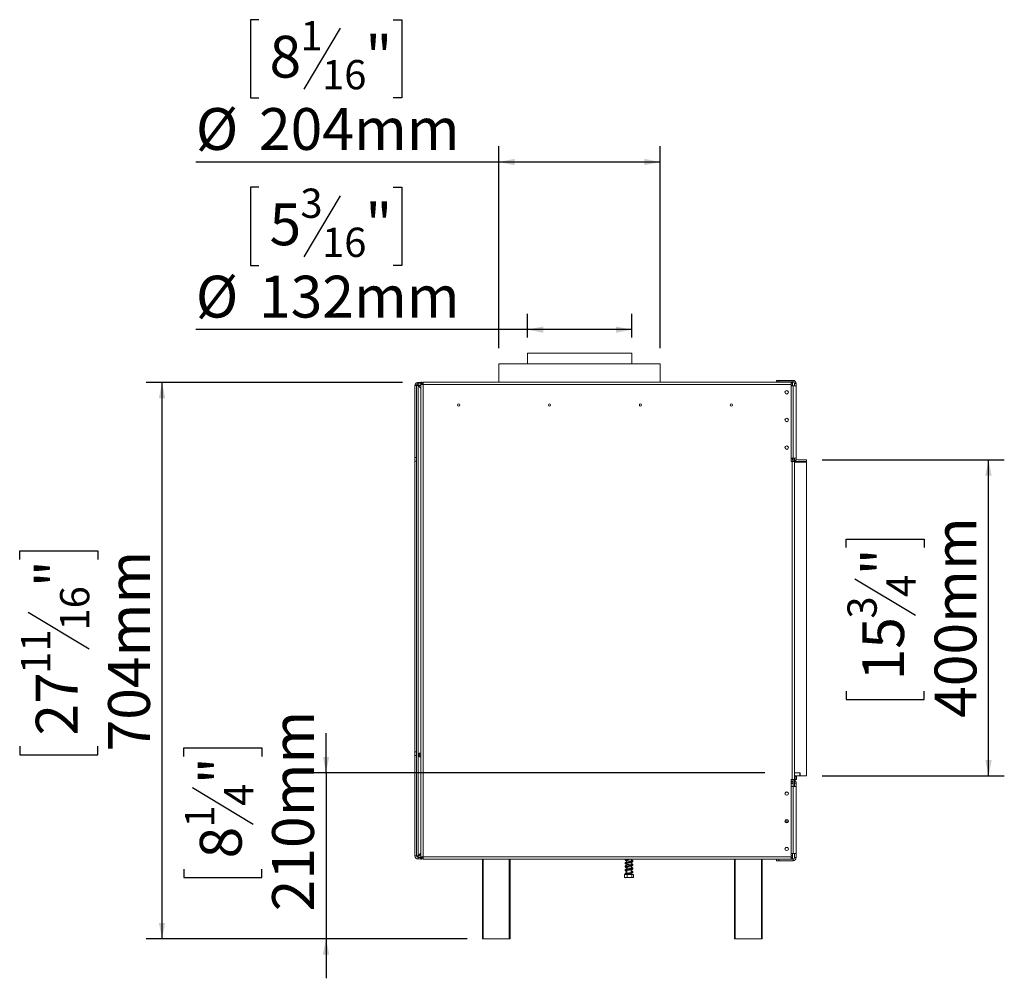
# Model space of a CAD drawing. Units: millimetres. Extents: x -1 to 562, y -66 to 206.
# Drawn here: x 204 to 266, y 110 to 171 of the extents above; entities that cross this region are included whole.
import ezdxf

# ---------------------------------------------------------------- set-up
doc = ezdxf.new("R2010")
doc.units = ezdxf.units.MM
doc.layers.add('FORMAT', color=7, linetype='Continuous')
doc.styles.add('SLDTEXTSTYLE1', font='TXT', dxfattribs={"width": 0.75})
doc.dimstyles.new('SLDDIMSTYLE0', dxfattribs={"dimtxt": 2.645833, "dimasz": 1, "dimexe": 0, "dimexo": 0.0625, "dimgap": 0.661458, "dimtad": 1, "dimdec": 6, "dimlfac": 20, "dimrnd": 1e-09, "dimzin": 12, "dimdsep": 46, "dimtxsty": 'SLDTEXTSTYLE1', "dimsah": 1, "dimcen": 0.09, "dimadec": 0, "dimazin": 3, "dimtfac": 1, "dimtdec": 0, "dimtofl": 0, "dimtmove": 0, "dimatfit": 3, "dimfxl": 0, "dimfrac": 2, "dimtolj": 1, "dimtzin": 12, "dimarcsym": 0})
doc.dimstyles.new('SLDDIMSTYLE1', dxfattribs={"dimtxt": 2.645833, "dimasz": 1, "dimexe": 0, "dimexo": 0.0625, "dimgap": 0.661458, "dimtad": 1, "dimdec": 6, "dimlfac": 20, "dimrnd": 1e-09, "dimzin": 12, "dimdsep": 46, "dimtxsty": 'SLDTEXTSTYLE1', "dimsah": 1, "dimcen": 0.09, "dimadec": 0, "dimazin": 3, "dimtfac": 1, "dimtdec": 0, "dimtmove": 0, "dimatfit": 0, "dimfxl": 0, "dimfrac": 2, "dimtolj": 1, "dimtzin": 12, "dimarcsym": 0})

# ---------------------------------------------------------------- blocks, each defined once
blk = doc.blocks.new('_D_2')
at = {"layer": 'FORMAT'}
for p, q in [((219.323, 160.39), (218.787, 160.39)), ((218.787, 160.39), (218.787, 155.451)), ((227.818, 160.39), (228.354, 160.39)), ((228.354, 160.39), (228.354, 155.451)), ((224.472, 159.844), (222.163, 155.996)), ((218.787, 155.451), (219.323, 155.451)), ((228.354, 155.451), (227.818, 155.451)), ((236.306, 150.894), (236.306, 152.386)), ((242.906, 150.894), (242.906, 152.386)), ((236.306, 151.386), (215.334, 151.386)), ((242.906, 151.386), (236.306, 151.386))]:
    blk.add_line(p, q, dxfattribs=at)
for points in [[(236.306, 151.386), (237.306, 151.186), (237.306, 151.586)], [(242.906, 151.386), (241.906, 151.586), (241.906, 151.186)]]:
    blk.add_solid(points, dxfattribs=at)
at = {"layer": 'FORMAT', "attachment_point": 1, "style": 'SLDTEXTSTYLE1'}
for s, insert, char_height in [('3', (221.949, 160.308), 1.852), ('"', (226.054, 159.372), 2.646), ('5', (219.994, 159.372), 2.646), ('16', (223.317, 157.838), 1.8521), ('%%c', (215.334, 154.797), 2.6458), ('132mm', (219.328, 154.797), 2.6458)]:
    blk.add_mtext(s, dxfattribs=dict(at, insert=insert, char_height=char_height))
blk = doc.blocks.new('_D_3')
at = {"layer": 'FORMAT'}
for p, q in [((254.956, 143.149), (266.471, 143.149)), ((265.471, 123.154), (265.471, 143.149)), ((256.468, 137.604), (256.468, 138.14)), ((256.468, 138.14), (261.407, 138.14)), ((261.407, 138.14), (261.407, 137.604)), ((257.013, 135.627), (260.862, 133.318)), ((256.468, 128.523), (256.468, 127.987)), ((261.407, 127.987), (261.407, 128.523)), ((256.468, 127.987), (261.407, 127.987)), ((254.956, 123.154), (266.471, 123.154))]:
    blk.add_line(p, q, dxfattribs=at)
for points in [[(265.471, 143.149), (265.271, 142.149), (265.671, 142.149)], [(265.471, 123.154), (265.671, 124.154), (265.271, 124.154)]]:
    blk.add_solid(points, dxfattribs=at)
at = {"layer": 'FORMAT', "attachment_point": 1, "rotation": 90, "style": 'SLDTEXTSTYLE1'}
for s, insert, char_height in [('400mm', (262.061, 126.824), 2.6458), ('"', (257.485, 135.841), 2.646), ('4', (259.019, 134.472), 1.852), ('3', (256.55, 133.104), 1.852), ('15', (257.485, 129.194), 2.6458)]:
    blk.add_mtext(s, dxfattribs=dict(at, insert=insert, char_height=char_height))
blk = doc.blocks.new('_D_4')
at = {"layer": 'FORMAT'}
for p, q in [((223.57, 123.354), (223.57, 125.854)), ((214.567, 124.387), (214.567, 124.923)), ((214.567, 124.923), (219.506, 124.923)), ((219.506, 124.923), (219.506, 124.387)), ((251.331, 123.354), (222.57, 123.354)), ((223.57, 123.354), (223.57, 112.849)), ((215.113, 122.41), (218.961, 120.101)), ((214.567, 117.261), (214.567, 116.725)), ((219.506, 116.725), (219.506, 117.261)), ((214.567, 116.725), (219.506, 116.725)), ((232.456, 112.849), (222.57, 112.849)), ((223.57, 112.849), (223.57, 110.349))]:
    blk.add_line(p, q, dxfattribs=at)
for points in [[(223.57, 123.354), (223.77, 124.354), (223.37, 124.354)], [(223.57, 112.849), (223.37, 111.849), (223.77, 111.849)]]:
    blk.add_solid(points, dxfattribs=at)
at = {"layer": 'FORMAT', "attachment_point": 1, "rotation": 90, "style": 'SLDTEXTSTYLE1'}
for s, insert, char_height in [('210mm', (220.16, 114.584), 2.6458), ('"', (215.585, 122.624), 2.646), ('4', (217.119, 121.255), 1.852), ('1', (214.649, 119.887), 1.852), ('8', (215.585, 117.932), 2.646)]:
    blk.add_mtext(s, dxfattribs=dict(at, insert=insert, char_height=char_height))
blk = doc.blocks.new('_D_5')
at = {"layer": 'FORMAT'}
for p, q in [((228.396, 148.049), (212.196, 148.049)), ((213.196, 112.849), (213.196, 148.049)), ((204.193, 136.851), (204.193, 137.388)), ((204.193, 137.388), (209.132, 137.388)), ((209.132, 137.388), (209.132, 136.851)), ((204.738, 133.505), (208.587, 131.196)), ((204.193, 125.033), (204.193, 124.497)), ((209.132, 124.497), (209.132, 125.033)), ((204.193, 124.497), (209.132, 124.497)), ((232.506, 112.849), (212.196, 112.849))]:
    blk.add_line(p, q, dxfattribs=at)
for points in [[(213.196, 148.049), (212.996, 147.049), (213.396, 147.049)], [(213.196, 112.849), (213.396, 113.849), (212.996, 113.849)]]:
    blk.add_solid(points, dxfattribs=at)
at = {"layer": 'FORMAT', "attachment_point": 1, "rotation": 90, "style": 'SLDTEXTSTYLE1'}
for s, insert, char_height in [('704mm', (209.786, 124.702), 2.6458), ('"', (205.21, 135.088), 2.646), ('16', (206.744, 132.351), 1.8521), ('11', (204.275, 129.614), 1.8521), ('27', (205.21, 125.704), 2.6458)]:
    blk.add_mtext(s, dxfattribs=dict(at, insert=insert, char_height=char_height))
blk = doc.blocks.new('_D_6')
at = {"layer": 'FORMAT', "color": 7}
for p, q in [((219.323, 170.994), (218.787, 170.994)), ((218.787, 170.994), (218.787, 166.055)), ((227.818, 170.994), (228.354, 170.994)), ((228.354, 170.994), (228.354, 166.055)), ((224.472, 170.449), (222.163, 166.601)), ((218.787, 166.055), (219.323, 166.055)), ((228.354, 166.055), (227.818, 166.055)), ((234.506, 150.219), (234.506, 162.991)), ((244.706, 150.219), (244.706, 162.991)), ((234.506, 161.991), (215.334, 161.991)), ((244.706, 161.991), (234.506, 161.991))]:
    blk.add_line(p, q, dxfattribs=at)
for points in [[(234.506, 161.991), (235.506, 161.791), (235.506, 162.191)], [(244.706, 161.991), (243.706, 162.191), (243.706, 161.791)]]:
    blk.add_solid(points, dxfattribs=at)
at = {"layer": 'FORMAT', "color": 7, "attachment_point": 1, "style": 'SLDTEXTSTYLE1'}
for s, insert, char_height in [('1', (221.949, 170.912), 1.852), ('"', (226.054, 169.977), 2.646), ('8', (219.994, 169.977), 2.646), ('16', (223.317, 168.443), 1.8521), ('%%c', (215.334, 165.402), 2.6458), ('204mm', (219.328, 165.402), 2.6458)]:
    blk.add_mtext(s, dxfattribs=dict(at, insert=insert, char_height=char_height))

msp = doc.modelspace()

# ---------------------------------------------------------------- linework, layer by layer
at = {"color": 7, "linetype": 'Continuous', "lineweight": 15}
for p, q in [((236.30620269, 149.89377337), (236.30620269, 149.21877337)), ((236.30620269, 149.89377337), (242.90620269, 149.89377337)), ((242.90620269, 149.21877337), (242.90620269, 149.89377337)), ((234.50620269, 149.21877337), (234.50620269, 148.06877337)), ((234.50620269, 149.21877337), (237.00765279, 149.21877337)), ((237.00765279, 149.21877337), (244.70620269, 149.21877337)), ((244.70620269, 148.06877337), (244.70620269, 149.21877337)), ((229.19620269, 147.84877337), (229.29620269, 147.84877337)), ((229.19620269, 147.84877337), (229.19620269, 143.29877337)), ((229.21470526, 147.93278934), (229.30545397, 147.89078136)), ((229.29620269, 147.84877337), (229.29620269, 143.29877337)), ((229.31218672, 148.03027081), (229.35419471, 147.93952209)), ((229.39620269, 147.94877337), (229.39620269, 148.04877337)), ((229.55620269, 148.04877337), (229.39620269, 148.04877337)), ((229.55620269, 147.94877337), (229.39620269, 147.94877337)), ((229.39620269, 147.84523784), (229.39620269, 118.10230891)), ((229.39620269, 147.84523784), (229.55620269, 147.68523784)), ((229.55620269, 147.69230891), (229.39973822, 147.84877337)), ((229.63120269, 148.06877337), (229.55620269, 148.06877337)), ((229.55620269, 148.06877337), (229.55620269, 147.91877337)), ((229.55620269, 147.91877337), (229.55620269, 118.04377337)), ((229.70620269, 147.91877337), (229.55620269, 147.91877337)), ((229.63120269, 147.91877337), (229.63120269, 148.06877337)), ((229.70620269, 148.04877337), (229.63120269, 148.04877337)), ((229.70620269, 147.94877337), (229.63120269, 147.94877337)), ((252.98620269, 148.06877337), (229.70620269, 148.06877337)), ((229.70620269, 147.91877337), (229.70620269, 148.06877337)), ((229.70620269, 147.91877337), (229.70620269, 118.04377337)), ((252.98620269, 147.91877337), (229.70620269, 147.91877337)), ((252.05620269, 148.07377337), (252.05620269, 148.17377337)), ((252.05620269, 148.17377337), (252.20620269, 148.17377337)), ((252.20620269, 148.07377337), (252.05620269, 148.07377337)), ((252.20620269, 148.17377337), (252.20620269, 148.07377337)), ((252.20620269, 148.17377337), (253.10620269, 148.17377337)), ((252.20620269, 148.07377337), (253.10620269, 148.07377337)), ((252.98620269, 148.06877337), (252.98620269, 147.91877337)), ((253.07120269, 148.04877337), (252.98620269, 148.04877337)), ((253.07120269, 147.94877337), (252.98620269, 147.94877337)), ((252.98620269, 147.91877337), (252.98620269, 143.04377337)), ((253.10620269, 147.82377337), (252.98620269, 147.82377337)), ((253.07120269, 148.04877337), (253.07120269, 147.94877337)), ((253.07120269, 147.94877337), (253.07120269, 147.84877337)), ((253.07120269, 147.82377337), (253.07120269, 147.84877337)), ((253.10620269, 148.07377337), (253.10620269, 148.17377337)), ((253.10620269, 147.82377337), (253.10620269, 143.24877337)), ((253.10620269, 147.82377337), (253.30620269, 147.82377337)), ((253.20620269, 147.97377337), (253.30620269, 147.97377337)), ((253.20620269, 147.97377337), (253.20620269, 147.82377337)), ((253.30620269, 147.97377337), (253.30620269, 147.82377337)), ((253.30620269, 147.82377337), (253.30620269, 143.24877337)), ((229.19620269, 143.29877337), (229.29620269, 143.29877337)), ((229.19620269, 143.07377337), (229.19620269, 143.29877337)), ((229.29620269, 143.07377337), (229.29620269, 143.29877337)), ((252.98620269, 143.24877337), (253.10620269, 143.24877337)), ((253.07120269, 143.19252889), (253.07120269, 143.24877337)), ((253.30620269, 143.24877337), (253.10620269, 143.24877337)), ((253.12620269, 143.24877337), (253.12620269, 143.04377337)), ((253.20120269, 143.24877337), (253.20120269, 143.04377337)), ((229.19620269, 143.07377337), (229.29620269, 143.07377337)), ((229.19620269, 124.67377337), (229.19620269, 143.07377337)), ((229.29620269, 124.67377337), (229.29620269, 143.07377337)), ((253.02720637, 143.21877337), (252.98620269, 143.21877337)), ((253.05120269, 143.04377337), (252.98620269, 143.04377337)), ((253.05120269, 122.91877337), (253.05120269, 143.04377337)), ((253.05120269, 143.04377337), (253.20120269, 143.04377337)), ((253.10151519, 143.04377337), (253.07634998, 143.1779878)), ((253.12120269, 143.14877337), (253.08182769, 143.14877337)), ((253.12120269, 143.04877337), (253.10057769, 143.04877337)), ((253.12120269, 143.04877337), (253.12120269, 143.14877337)), ((253.12620269, 143.14877337), (253.12120269, 143.14877337)), ((253.12620269, 143.04877337), (253.12120269, 143.04877337)), ((253.23299761, 143.14877337), (253.20120269, 143.14877337)), ((253.29913162, 143.04877337), (253.20120269, 143.04877337)), ((253.20120269, 122.91877337), (253.20120269, 143.04377337)), ((253.20120269, 142.99877337), (253.95620269, 142.99877337)), ((253.29913162, 143.04877337), (253.29913162, 143.07984799)), ((253.29920269, 143.04877337), (253.29913162, 143.04877337)), ((253.29920269, 143.04877337), (253.29920269, 143.07980296)), ((253.40620269, 143.04877337), (253.29920269, 143.04877337)), ((253.95620269, 143.14877337), (253.40620269, 143.14877337)), ((253.95620269, 143.04877337), (253.40620269, 143.04877337)), ((253.95620269, 143.14877337), (253.95620269, 143.04877337)), ((253.95620269, 142.99877337), (253.95620269, 123.15377337)), ((229.19620269, 124.44877337), (229.19620269, 124.67377337)), ((229.19620269, 124.67377337), (229.29620269, 124.67377337)), ((229.29620269, 124.44877337), (229.29620269, 124.67377337)), ((229.45620269, 124.49377337), (229.45620269, 124.59377337)), ((229.45620269, 124.59377337), (229.55620269, 124.59377337)), ((229.19620269, 124.44877337), (229.29620269, 124.44877337)), ((229.19620269, 124.44877337), (229.19620269, 118.09877337)), ((229.29620269, 124.44877337), (229.29620269, 118.09877337)), ((229.55620269, 124.49377337), (229.45620269, 124.49377337)), ((229.45620269, 124.36877337), (229.45620269, 124.46877337)), ((229.45620269, 124.46877337), (229.55620269, 124.46877337)), ((229.55620269, 124.36877337), (229.45620269, 124.36877337)), ((253.20120269, 123.35377337), (253.54620269, 123.35377337)), ((253.55620269, 123.35377337), (253.20120269, 123.35377337)), ((253.54620269, 123.15377337), (253.54620269, 123.35377337)), ((253.55620269, 123.20377337), (253.55620269, 123.35377337)), ((252.98620269, 122.91877337), (253.05120269, 122.91877337)), ((252.98620269, 122.91877337), (252.98620269, 118.04377337)), ((252.98620269, 122.89877337), (253.10620269, 122.89877337)), ((252.98620269, 122.79877337), (253.10620269, 122.79877337)), ((252.98620269, 122.72377337), (253.11617104, 122.72377337)), ((253.20120269, 122.91877337), (253.05120269, 122.91877337)), ((253.10620269, 122.79877337), (253.10620269, 122.89877337)), ((253.12620269, 122.89777086), (253.10620269, 122.89877337)), ((253.12620269, 122.91877337), (253.12620269, 122.47377337)), ((253.20120269, 123.15377337), (253.54620269, 123.15377337)), ((253.27870269, 123.14377337), (253.20120269, 123.14377337)), ((253.20120269, 122.93377337), (253.27870269, 122.93377337)), ((253.26870269, 122.92377337), (253.20120269, 122.92377337)), ((253.20120269, 122.91877337), (253.20120269, 122.47377337)), ((253.20620269, 122.69877337), (253.20620269, 122.47377337)), ((253.20620269, 122.69877337), (253.30620269, 122.69877337)), ((253.27870269, 123.14377337), (253.26870269, 123.15377337)), ((253.26870269, 122.92377337), (253.27870269, 122.93377337)), ((253.30870269, 122.92377337), (253.26870269, 122.92377337)), ((253.27870269, 122.93377337), (253.27870269, 123.14377337)), ((253.31870269, 123.14377337), (253.27870269, 123.14377337)), ((253.27870269, 122.93377337), (253.31870269, 122.93377337)), ((253.30620269, 122.69877337), (253.30620269, 122.47377337)), ((253.31870269, 123.14377337), (253.30870269, 123.15377337)), ((253.30870269, 122.92377337), (253.31870269, 122.93377337)), ((253.31870269, 122.93377337), (253.31870269, 123.14377337)), ((253.60620269, 123.15377337), (253.54620269, 123.15377337)), ((253.95620269, 123.15377337), (253.60620269, 123.15377337)), ((252.98620269, 122.47377337), (253.10620269, 122.47377337)), ((253.10620269, 122.67405504), (253.09117104, 122.67377337)), ((253.10620269, 122.67405504), (253.10620269, 122.47377337)), ((253.10620269, 122.47377337), (253.10620269, 118.23877337)), ((253.10620269, 122.47377337), (253.30620269, 122.47377337)), ((253.30620269, 122.47377337), (253.30620269, 118.23877337)), ((252.60557963, 120.24377337), (252.80682575, 120.24377337)), ((252.62794031, 120.34377337), (252.78446507, 120.34377337)), ((229.29620269, 118.09877337), (229.19620269, 118.09877337)), ((229.55620269, 118.26230891), (229.39620269, 118.10230891)), ((229.39620269, 117.99877337), (229.39620269, 117.89877337)), ((229.39620269, 117.99877337), (229.55620269, 117.99877337)), ((229.39620269, 117.89877337), (229.55620269, 117.89877337)), ((229.39973822, 118.09877337), (229.55620269, 118.25523784)), ((229.55620269, 118.04377337), (229.70620269, 118.04377337)), ((229.55620269, 118.04377337), (229.55620269, 117.89377337)), ((229.63120269, 117.89377337), (229.55620269, 117.89377337)), ((229.63120269, 117.89377337), (229.63120269, 118.04377337)), ((229.63120269, 117.99877337), (229.70620269, 117.99877337)), ((229.63120269, 117.89877337), (229.70620269, 117.89877337)), ((229.70620269, 118.04377337), (252.98620269, 118.04377337)), ((229.70620269, 117.89377337), (229.70620269, 118.04377337)), ((229.70620269, 117.89377337), (252.98620269, 117.89377337)), ((233.45620269, 112.84877337), (233.45620269, 117.89377337)), ((235.20620269, 117.89377337), (235.20620269, 112.84877337)), ((242.56460008, 117.84321669), (242.58620269, 117.83819938)), ((242.58620269, 117.89377337), (242.58620269, 117.88875695)), ((242.58620269, 117.84853213), (242.58620269, 117.66358816)), ((242.87620269, 117.71621007), (242.87620269, 117.89377337)), ((249.40620269, 112.84877337), (249.40620269, 117.89377337)), ((251.15620269, 117.89377337), (251.15620269, 112.84877337)), ((252.05620269, 117.78877337), (252.05620269, 117.88877337)), ((252.05620269, 117.88877337), (252.20620269, 117.88877337)), ((252.20620269, 117.78877337), (252.05620269, 117.78877337)), ((252.20620269, 117.88877337), (252.20620269, 117.78877337)), ((253.10620269, 117.88877337), (252.20620269, 117.88877337)), ((253.10620269, 117.78877337), (252.20620269, 117.78877337)), ((253.10620269, 118.23877337), (252.98620269, 118.23877337)), ((252.98620269, 118.04377337), (252.98620269, 117.89377337)), ((253.07120269, 117.99877337), (252.98620269, 117.99877337)), ((252.98620269, 117.89877337), (253.07120269, 117.89877337)), ((253.07120269, 118.09877337), (253.07120269, 118.23877337)), ((253.07120269, 118.09877337), (253.07120269, 117.99877337)), ((253.07120269, 117.89877337), (253.07120269, 117.99877337)), ((253.30620269, 118.23877337), (253.10620269, 118.23877337)), ((253.10620269, 117.88877337), (253.10620269, 117.78877337)), ((253.20620269, 117.98877337), (253.20620269, 118.23877337)), ((253.20620269, 117.98877337), (253.30620269, 117.98877337)), ((253.30620269, 117.98877337), (253.30620269, 118.23877337)), ((242.58620269, 117.62338508), (242.58620269, 117.43870232)), ((242.58620269, 117.39837691), (242.58620269, 117.21386988)), ((242.58620269, 117.17351032), (242.58620269, 116.98783862)), ((242.87620269, 117.49144779), (242.87620269, 117.67599312)), ((242.89893028, 117.54643374), (242.87620269, 117.5409223)), ((242.87620269, 117.26647327), (242.87620269, 117.4510957)), ((242.87620269, 117.04128617), (242.87620269, 117.22624948)), ((242.44265959, 116.91877337), (242.44265959, 116.73377337)), ((242.44265959, 116.91877337), (242.44498232, 116.91877337)), ((242.44265959, 116.73377337), (242.44735688, 116.73157156)), ((242.44498232, 116.91877337), (242.44498232, 116.73377337)), ((242.44498232, 116.91877337), (242.62062596, 116.91877337)), ((242.48502755, 116.71877337), (242.97737782, 116.71877337)), ((242.58620269, 116.94872675), (242.58620269, 116.91877337)), ((242.62062596, 116.91877337), (242.62062596, 116.73377337)), ((242.62062596, 116.91877337), (242.90684633, 116.91877337)), ((242.87620269, 116.91877337), (242.87620269, 117.00123663)), ((242.90684633, 116.91877337), (242.90684633, 116.73377337)), ((242.90684633, 116.91877337), (243.01742306, 116.91877337)), ((243.01974579, 116.73377337), (243.01503951, 116.73156735)), ((243.01742306, 116.91877337), (243.01742306, 116.73377337)), ((243.01742306, 116.91877337), (243.01974579, 116.91877337)), ((243.01974579, 116.91877337), (243.01974579, 116.73377337)), ((233.50620269, 112.84877337), (233.45620269, 112.84877337)), ((233.50620269, 112.84877337), (235.15620269, 112.84877337)), ((235.20620269, 112.84877337), (235.15620269, 112.84877337)), ((249.45620269, 112.84877337), (249.40620269, 112.84877337)), ((249.45620269, 112.84877337), (251.10620269, 112.84877337)), ((251.15620269, 112.84877337), (251.10620269, 112.84877337))]:
    msp.add_line(p, q, dxfattribs=at)
at = {"color": 8, "linetype": 'Continuous', "lineweight": 15}
for p, q in [((229.55620269, 147.84877337), (229.39973822, 147.84877337)), ((253.07120269, 147.84877337), (252.98620269, 147.84877337)), ((253.11617104, 122.72377337), (253.12620269, 122.7239138)), ((253.09117104, 122.67377337), (252.98620269, 122.67377337)), ((253.12620269, 122.67377337), (253.10620269, 122.67377337)), ((229.39973822, 118.09877337), (229.55620269, 118.09877337)), ((233.50620269, 117.89377337), (233.50620269, 112.84877337)), ((235.15620269, 112.84877337), (235.15620269, 117.89377337)), ((249.45620269, 117.89377337), (249.45620269, 112.84877337)), ((251.10620269, 112.84877337), (251.10620269, 117.89377337)), ((252.98620269, 118.09877337), (253.07120269, 118.09877337))]:
    msp.add_line(p, q, dxfattribs=at)
at = {"color": 7, "linetype": 'Continuous', "lineweight": 15, "flags": 128}
for points in [[(253.11617104, 122.72377337), (253.11129378, 122.72281264), (253.10660395, 122.71996735), (253.10228178, 122.71534685), (253.09849337, 122.70912871), (253.0953843, 122.70155189), (253.09307405, 122.69290755), (253.09165141, 122.68352789), (253.09117104, 122.67377337)], [(253.12620269, 122.79675296), (253.12571172, 122.7968519), (253.10620269, 122.79877337)], [(253.20620269, 122.69877337), (253.20428122, 122.71828241), (253.20074835, 122.73134819)], [(252.80012029, 121.97682144), (252.80321004, 121.98359161), (252.81120269, 122.02377337)], [(252.80074964, 120.22810201), (252.80321004, 120.23359161), (252.81120269, 120.27377337)], [(252.80085844, 118.47832792), (252.80321004, 118.48359161), (252.81120269, 118.52377337)], [(242.9287094, 117.05072333), (242.92693121, 117.05486871), (242.90902787, 117.04943651), (242.8727422, 117.04042694), (242.82453645, 117.03089274), (242.76977165, 117.02128574), (242.71489653, 117.01227853), (242.66479646, 117.00381656), (242.60947677, 116.99349009), (242.57300675, 116.98463436), (242.53578132, 116.97224262), (242.50603165, 116.95664614), (242.49910446, 116.94673859), (242.49910446, 116.94673859)], [(242.97737782, 116.71877337), (242.98056429, 116.7188484), (242.98238891, 116.71895906)]]:
    msp.add_lwpolyline(points, dxfattribs=at)
at = {"color": 7, "linetype": 'Continuous', "lineweight": 15}
for centre, radius in [((252.70620269, 147.42377337), 0.1125), ((252.70620269, 147.42377337), 0.105), ((231.95620269, 146.61877337), 0.07), ((237.70620269, 146.61877337), 0.07), ((243.45620269, 146.61877337), 0.07), ((249.20620269, 146.61877337), 0.07), ((252.70620269, 145.67377337), 0.1125), ((252.70620269, 145.67377337), 0.105), ((252.70620269, 143.92377337), 0.1125), ((252.70620269, 143.92377337), 0.105), ((252.70620269, 122.03877337), 0.1125), ((252.70620269, 120.28877337), 0.1125), ((252.70620269, 118.53877337), 0.1125)]:
    msp.add_circle(centre, radius, dxfattribs=at)
for centre, radius, start, end in [((229.39620269, 147.84877337), 0.2, 155.1603728054, 180), ((229.39620269, 147.84877337), 0.1, 155.1603728054, 180), ((229.39620269, 147.84877337), 0.2, 90, 114.8396271946), ((229.39620269, 147.84877337), 0.1, 90, 114.8396271945), ((253.10620269, 147.97377337), 0.2, 0, 90), ((253.10620269, 147.97377337), 0.1, 0, 90), ((253.40620269, 143.24877337), 0.2, 180, 270), ((253.40620269, 143.24877337), 0.1, 180, 270), ((253.02720637, 143.16877337), 0.05, 10.6196552762, 90), ((253.10620269, 122.69877337), 0.2, 0, 61.6406499708), ((253.60620269, 123.20377337), 0.05, 180, 270), ((252.70620269, 122.02377337), 0.105, 0, 206.5614515815), ((252.70620269, 120.27377337), 0.105, 0, 205.7869460615), ((252.70620269, 118.52377337), 0.105, 0, 205.6508465793), ((229.39620269, 118.09877337), 0.2, 180, 270), ((229.39620269, 118.09877337), 0.1, 180, 270), ((253.10620269, 117.98877337), 0.2, 270, 0), ((253.10620269, 117.98877337), 0.1, 270, 0), ((242.48502755, 116.78648171), 0.06770833, 247.610575133, 270), ((242.97737782, 116.78648171), 0.06770833, 281.936737712, 291.5794185481)]:
    msp.add_arc(centre, radius, start, end, dxfattribs=at)
for points, knots in [([(229.21470526, 147.93278934), (229.21567494, 147.93487746), (229.21709055, 147.93792581), (229.22143435, 147.94611044), (229.22701671, 147.95572922), (229.23756871, 147.9713939), (229.25437993, 147.9906575), (229.27365432, 148.00746905), (229.28939278, 148.01805236), (229.2990247, 148.02363), (229.30716988, 148.02794336), (229.31014816, 148.02932506), (229.31218672, 148.03027081)], [0, 0, 0, 0, 0.1244241452, 0.181641787, 0.2382495429, 0.3580938455, 0.4998479356, 0.6425690811, 0.7627938158, 0.8193401646, 0.8763428122, 1, 1, 1, 1]), ([(229.30545397, 147.89078136), (229.30590978, 147.89176269), (229.30671805, 147.89350284), (229.30965434, 147.89904935), (229.31331076, 147.90479121), (229.31660878, 147.90941052), (229.32069063, 147.91444855), (229.32543848, 147.91955117), (229.33054815, 147.92430457), (229.33561369, 147.92840465), (229.3402537, 147.93171213), (229.34600438, 147.93536669), (229.35154035, 147.93829049), (229.35323829, 147.93907832), (229.35419471, 147.93952209)], [0, 0, 0, 0, 0.1655595093, 0.2935780135, 0.3474647626, 0.397699564, 0.4474557468, 0.4999931809, 0.5529458353, 0.6030591992, 0.653535468, 0.7075125542, 0.8352471688, 1, 1, 1, 1]), ([(253.12712967, 122.71508143), (253.12654143, 122.71474616), (253.12167754, 122.71197397), (253.11487181, 122.70323512), (253.10758592, 122.6895967), (253.10666419, 122.67924032), (253.10620269, 122.67405504)], [0, 0, 0, 0, 0.0457707774, 0.378457864, 0.6888035977, 1, 1, 1, 1]), ([(242.50041443, 117.89377337), (242.49869963, 117.89228191), (242.49038221, 117.88504776), (242.49268428, 117.86928236), (242.50275059, 117.86186683), (242.50564647, 117.85973352)], [0, 0, 0, 0, 0.15611807, 0.7572319959, 1, 1, 1, 1]), ([(242.61058248, 117.89377337), (242.60463334, 117.89266594), (242.5797722, 117.88803803), (242.54712686, 117.87972261), (242.5178371, 117.86963843), (242.49904549, 117.85725545), (242.49036059, 117.83659648), (242.50260867, 117.81600548), (242.5302662, 117.80266441), (242.57228693, 117.79095944), (242.62266847, 117.78087428), (242.67883551, 117.77097709), (242.7368998, 117.76155697), (242.79358613, 117.75206844), (242.84658141, 117.74267238), (242.8906271, 117.73308232), (242.9192126, 117.72532819), (242.93057129, 117.71891341), (242.92802026, 117.72558853), (242.92977972, 117.73226256), (242.91434983, 117.72525405), (242.87942688, 117.71659285), (242.8306024, 117.7067942), (242.77567693, 117.69714921), (242.71776597, 117.68782318), (242.66048793, 117.67814724), (242.60589311, 117.6684475), (242.55858751, 117.65792565), (242.52535731, 117.64772587), (242.50416938, 117.63687582), (242.49104428, 117.61837768), (242.49680569, 117.59660238), (242.52035173, 117.58127366), (242.5583456, 117.56942844), (242.6065142, 117.55879414), (242.66143265, 117.54902943), (242.71918376, 117.53930818), (242.77663652, 117.53004034), (242.83104539, 117.52044466), (242.8786913, 117.51101213), (242.91245151, 117.50237734), (242.92910101, 117.49529619), (242.92877795, 117.49708834), (242.92949036, 117.50695866), (242.92162482, 117.50265802), (242.89183213, 117.49457126), (242.84636794, 117.48462823), (242.79283374, 117.47514388), (242.73549761, 117.46558698), (242.67771493, 117.45616389), (242.62211111, 117.44640749), (242.57164851, 117.43616563), (242.53385411, 117.4257837), (242.5097154, 117.41552029), (242.49365832, 117.39988783), (242.49262904, 117.37797922), (242.51187537, 117.36007545), (242.54517946, 117.34806166), (242.59106642, 117.3368223), (242.64420591, 117.32706923), (242.70143153, 117.31716443), (242.7593807, 117.30794981), (242.81489499, 117.29830063), (242.86535889, 117.28897823), (242.90392035, 117.27965975), (242.92584356, 117.27242003), (242.92997944, 117.26962368), (242.92847551, 117.27982089), (242.92704006, 117.28030201), (242.90272869, 117.27221214), (242.86148879, 117.26261733), (242.80965464, 117.25310324), (242.75321112, 117.24339971), (242.69516394, 117.23414025), (242.63873769, 117.22433371), (242.58594852, 117.21440777), (242.54374342, 117.20385062), (242.51597227, 117.1937539), (242.49769818, 117.1807633), (242.49058281, 117.15969784), (242.50434686, 117.13957306), (242.53389117, 117.12670735), (242.56333643, 117.1180914), (242.58365249, 117.11405574), (242.58620269, 117.11354916)], [0, 0, 0, 0, 0.0044093937, 0.018426598, 0.0309188209, 0.0406686442, 0.0509526778, 0.0631468912, 0.0774003137, 0.0913766553, 0.104761, 0.1177222761, 0.1302852134, 0.1427902979, 0.1553240633, 0.1685666479, 0.1815755962, 0.1915056691, 0.2006144379, 0.2113490671, 0.2247556544, 0.2383377532, 0.251409253, 0.2642109521, 0.2766947381, 0.2893236067, 0.302153006, 0.3158960691, 0.3292673281, 0.3395873341, 0.3495583972, 0.3609667106, 0.3748391141, 0.3889890354, 0.4025901551, 0.4156269757, 0.4283273476, 0.4407987754, 0.4532997315, 0.4662728862, 0.4797367562, 0.4906486519, 0.4995761937, 0.5095786865, 0.5223827641, 0.5360421518, 0.5492982635, 0.5621467072, 0.5747170735, 0.5872670752, 0.599993619, 0.6134146427, 0.6273140433, 0.6385654068, 0.6482071797, 0.6590076485, 0.6722123418, 0.6865352923, 0.7003213107, 0.7134772858, 0.7263104144, 0.7387836553, 0.7512914887, 0.764020862, 0.7775430426, 0.7894727313, 0.7985872866, 0.8080799306, 0.8199926532, 0.8337139229, 0.8471425514, 0.8600590309, 0.8727401584, 0.8852274285, 0.8979055542, 0.9110246216, 0.9250768181, 0.9372911973, 0.9469575485, 0.9573296585, 0.9697604483, 0.9840610557, 0.9979992457, 1, 1, 1, 1]), ([(242.49650856, 117.89377337), (242.49514448, 117.89216039), (242.49239258, 117.88890633), (242.49491077, 117.88530114), (242.49618074, 117.88348299)], [0, 0, 0, 0, 0.495684521, 1, 1, 1, 1]), ([(242.53496177, 117.87652628), (242.53508451, 117.87620511), (242.535675, 117.87466001), (242.5494874, 117.88115857), (242.57382471, 117.88683668), (242.58620269, 117.88972457)], [0, 0, 0, 0, 0.11421929022, 0.54949092263, 1, 1, 1, 1]), ([(242.53516776, 117.83595548), (242.53524929, 117.83558844), (242.53576572, 117.83326357), (242.55166553, 117.84102309), (242.58818486, 117.84934783), (242.63850996, 117.85928175), (242.6941576, 117.86894487), (242.75212279, 117.87826707), (242.80229488, 117.88668269), (242.82955352, 117.89181976), (242.83991992, 117.89377337)], [0, 0, 0, 0, 0.0289196498, 0.1831812995, 0.3370174355, 0.4841464629, 0.6284856882, 0.7694005469, 0.9123035596, 1, 1, 1, 1]), ([(242.53598617, 117.61151521), (242.53634906, 117.61104426), (242.53759941, 117.60942156), (242.55912991, 117.61783468), (242.5998051, 117.62691889), (242.6518809, 117.63661928), (242.70840084, 117.64631941), (242.76661602, 117.6556066), (242.82317787, 117.66543384), (242.87612007, 117.67536721), (242.91857454, 117.68597372), (242.94652889, 117.69613564), (242.96470833, 117.70912591), (242.97177983, 117.73002966), (242.95819272, 117.7502052), (242.92857868, 117.76313196), (242.89894837, 117.77179554), (242.87861233, 117.77583122), (242.87620269, 117.77630942)], [0, 0, 0, 0, 0.0304604357, 0.1049542977, 0.1775833586, 0.2471943728, 0.3155414508, 0.3827551231, 0.4510003624, 0.5215096867, 0.5971512731, 0.6633710494, 0.7154896754, 0.7704840306, 0.8368124023, 0.9144226299, 0.9898598145, 1, 1, 1, 1]), ([(242.58620269, 117.82898502), (242.5804174, 117.83022733), (242.56050569, 117.83450306), (242.55022818, 117.83800799), (242.54293677, 117.84049457)], [0, 0, 0, 0, 0.2905473132, 1, 1, 1, 1]), ([(242.96670404, 117.77577527), (242.96730474, 117.77755047), (242.97060337, 117.78729848), (242.95249539, 117.80276109), (242.92287038, 117.81460929), (242.89511719, 117.82209022), (242.8770205, 117.82569295), (242.87620269, 117.82585576)], [0, 0, 0, 0, 0.0676715248, 0.3715995839, 0.6819050126, 0.9856249296, 1, 1, 1, 1]), ([(242.95662625, 117.7479118), (242.9603898, 117.75096676), (242.96998931, 117.75875892), (242.96941969, 117.77575086), (242.95463607, 117.79355195), (242.9258547, 117.80499604), (242.89824307, 117.81307306), (242.87816582, 117.81704433), (242.87620269, 117.81743264)], [0, 0, 0, 0, 0.1172945858, 0.2991785202, 0.4905032582, 0.7246971258, 0.973081169, 1, 1, 1, 1]), ([(242.9123654, 117.76690034), (242.9100467, 117.76609214), (242.90271247, 117.76353572), (242.88696894, 117.75995215), (242.87620269, 117.75750151)], [0, 0, 0, 0, 0.3161472129, 1, 1, 1, 1]), ([(242.58620269, 117.70474525), (242.57523849, 117.70234037), (242.54899681, 117.69658454), (242.51921101, 117.68641946), (242.49611179, 117.67144396), (242.49031603, 117.64893984), (242.50107205, 117.63906654), (242.50507819, 117.63538917)], [0, 0, 0, 0, 0.167121151, 0.3999871415, 0.6311123115, 0.8626057408, 1, 1, 1, 1]), ([(242.58620269, 117.25486828), (242.58278015, 117.25418664), (242.5625325, 117.2501541), (242.53512859, 117.24199097), (242.50621174, 117.23035923), (242.49044359, 117.20972037), (242.49485328, 117.19060014), (242.5038391, 117.18503642), (242.50519558, 117.18419653)], [0, 0, 0, 0, 0.047829969, 0.2829607201, 0.5096207861, 0.7408994215, 0.9608864736, 1, 1, 1, 1]), ([(242.58620269, 117.47971834), (242.57893298, 117.47821457), (242.55557659, 117.47338323), (242.52671965, 117.46414886), (242.50087901, 117.45144418), (242.4890011, 117.42800359), (242.49989908, 117.41492081), (242.5049836, 117.40881695)], [0, 0, 0, 0, 0.1054304206, 0.3387307597, 0.5661573668, 0.7975880636, 1, 1, 1, 1]), ([(242.49434778, 117.2088517), (242.49700257, 117.20166568), (242.50010185, 117.19327651), (242.50908086, 117.18888386), (242.51036861, 117.18825388)], [0, 0, 0, 0, 0.8565830205, 1, 1, 1, 1]), ([(242.58620269, 117.48813999), (242.57523766, 117.48575953), (242.54817857, 117.47988509), (242.51826397, 117.46925832), (242.49430692, 117.45418773), (242.49566322, 117.43954764), (242.49623979, 117.43332398)], [0, 0, 0, 0, 0.199338274, 0.491919827, 0.7840096408, 1, 1, 1, 1]), ([(242.5107629, 117.63863167), (242.51235713, 117.63702617), (242.51481965, 117.63454624), (242.51916571, 117.6330665), (242.52069813, 117.63254474)], [0, 0, 0, 0, 0.6473991679, 1, 1, 1, 1]), ([(242.58620269, 117.15383174), (242.58406465, 117.15427088), (242.56618516, 117.15794323), (242.54676141, 117.16353906), (242.53224416, 117.17035393), (242.53411708, 117.16612641), (242.5326048, 117.1574676), (242.54436158, 117.16352734), (242.57712971, 117.17186305), (242.62481879, 117.18182917), (242.67935885, 117.19142178), (242.73722715, 117.20087118), (242.79487401, 117.21046358), (242.85000546, 117.22019227), (242.8988224, 117.2306505), (242.93400015, 117.24095995), (242.95631147, 117.25160729), (242.97047561, 117.26888126), (242.96752105, 117.29082499), (242.94527367, 117.30712087), (242.91428955, 117.31773524), (242.88666002, 117.32380573), (242.87620269, 117.32610332)], [0, 0, 0, 0, 0.0078191884, 0.0653886459, 0.1106271032, 0.1491726137, 0.1933660951, 0.2506588798, 0.3100084425, 0.3670395722, 0.4225952325, 0.4768011488, 0.5313455771, 0.5866388049, 0.6455327864, 0.7046986608, 0.7511568265, 0.7933487842, 0.840875864, 0.8999773496, 0.9621430516, 1, 1, 1, 1]), ([(242.58620269, 117.37880678), (242.57414767, 117.38166498), (242.550788, 117.38720349), (242.53420845, 117.39393647), (242.53322262, 117.39368428), (242.5332477, 117.38335763), (242.53892168, 117.38643452), (242.56743085, 117.39452747), (242.61213159, 117.40448988), (242.66550056, 117.41398717), (242.72280476, 117.42363227), (242.78082545, 117.43301234), (242.83671967, 117.44282058), (242.88788954, 117.4530026), (242.92676426, 117.46347848), (242.95169563, 117.47377538), (242.96801411, 117.48876957), (242.97037312, 117.51051994), (242.95201835, 117.52889315), (242.92132482, 117.540749), (242.89045296, 117.54797433), (242.87620269, 117.5513095)], [0, 0, 0, 0, 0.0519648633, 0.1006951351, 0.1392240818, 0.1810668532, 0.2354971469, 0.2952106286, 0.3529260924, 0.408603762, 0.4631494503, 0.5173619898, 0.5723682935, 0.6300695162, 0.6905919693, 0.7404213615, 0.7818787159, 0.8274223817, 0.8837442458, 0.9463370089, 1, 1, 1, 1]), ([(242.54923636, 117.42927033), (242.54368045, 117.43142794), (242.53269802, 117.43569293), (242.53428622, 117.42939656), (242.53276324, 117.42470039), (242.54086157, 117.42735281), (242.56122666, 117.43429057), (242.58130404, 117.43848703), (242.58620269, 117.43951091)], [0, 0, 0, 0, 0.1751702821, 0.346261545, 0.5026052173, 0.6937874682, 0.9252876263, 1, 1, 1, 1]), ([(242.53470988, 117.20131779), (242.53476565, 117.20107655), (242.53513287, 117.19948797), (242.54831259, 117.20542065), (242.56838324, 117.21113638), (242.58534396, 117.21455674), (242.58620269, 117.21472992)], [0, 0, 0, 0, 0.0756041941, 0.4978595067, 0.9745764921, 1, 1, 1, 1]), ([(242.53538807, 117.6517415), (242.53595481, 117.65145427), (242.53765681, 117.65059165), (242.55506803, 117.6576891), (242.577482, 117.66258402), (242.58620269, 117.6644885)], [0, 0, 0, 0, 0.2337058534, 0.7018551856, 1, 1, 1, 1]), ([(242.58620269, 117.60398548), (242.57702699, 117.60606678), (242.55520583, 117.61101642), (242.54520668, 117.61467019), (242.53941212, 117.61678757)], [0, 0, 0, 0, 0.42049528717, 1, 1, 1, 1]), ([(242.54611368, 117.61494229), (242.55436851, 117.61239339), (242.56569479, 117.60889609), (242.58182776, 117.60563364), (242.58620269, 117.60474893)], [0, 0, 0, 0, 0.728820821, 1, 1, 1, 1]), ([(242.54860464, 117.16403727), (242.54987498, 117.16358818), (242.55958186, 117.16015661), (242.57382422, 117.15726544), (242.58620269, 117.15475264)], [0, 0, 0, 0, 0.1308697391, 1, 1, 1, 1]), ([(242.57735858, 116.94683555), (242.58334041, 116.94813798), (242.60056452, 116.95188822), (242.64112584, 116.95970516), (242.69412342, 116.9689512), (242.75166866, 116.97815667), (242.8087928, 116.98790737), (242.86298806, 116.99766247), (242.90894274, 117.00827721), (242.94044726, 117.01846151), (242.96060688, 117.02993271), (242.97181043, 117.04928549), (242.96343804, 117.07071894), (242.93768067, 117.08508249), (242.90687778, 117.0947477), (242.88276364, 117.09975779), (242.87620269, 117.10112093)], [0, 0, 0, 0, 0.0395528356, 0.1138886041, 0.1904182422, 0.2679158703, 0.3465512835, 0.4267043749, 0.5128132995, 0.5943010252, 0.6569423925, 0.7190930229, 0.7910070948, 0.8789961507, 0.9670773731, 1, 1, 1, 1]), ([(242.96581702, 117.55056286), (242.96618491, 117.55492), (242.96725553, 117.56760034), (242.94454689, 117.58142866), (242.91489699, 117.59222547), (242.88753747, 117.59818305), (242.87620269, 117.60065122)], [0, 0, 0, 0, 0.1617785964, 0.4708145317, 0.7807636535, 1, 1, 1, 1]), ([(242.95641465, 117.52081321), (242.96146713, 117.52647175), (242.97136432, 117.53755613), (242.96680783, 117.55624703), (242.94702518, 117.57260635), (242.918455, 117.58256902), (242.88925236, 117.5892948), (242.87620269, 117.59230032)], [0, 0, 0, 0, 0.1860639716, 0.3644761318, 0.5638904652, 0.8051173745, 1, 1, 1, 1]), ([(242.87620269, 117.55204096), (242.87961612, 117.55133419), (242.89689587, 117.54775633), (242.90622879, 117.54477229), (242.91371809, 117.54237771)], [0, 0, 0, 0, 0.1975395497, 1, 1, 1, 1]), ([(242.96748116, 117.32083312), (242.96782036, 117.32134116), (242.9730024, 117.32910287), (242.96113716, 117.34692317), (242.93631284, 117.36003734), (242.9061318, 117.36941454), (242.88287716, 117.37424734), (242.87620269, 117.37563444)], [0, 0, 0, 0, 0.019739551, 0.3015713047, 0.5946084221, 0.883645767, 1, 1, 1, 1]), ([(242.95555771, 117.29622336), (242.95756874, 117.29736119), (242.96675136, 117.30255669), (242.97088387, 117.31838799), (242.96281495, 117.33667198), (242.93870399, 117.35094227), (242.91049776, 117.35986554), (242.88465457, 117.36536801), (242.87620269, 117.36716756)], [0, 0, 0, 0, 0.0526754907, 0.2405238074, 0.4205153742, 0.6333150808, 0.8800775057, 1, 1, 1, 1]), ([(242.87620269, 117.32726032), (242.88863356, 117.32429898), (242.91282114, 117.31853688), (242.92976403, 117.31092798), (242.92812386, 117.31638417), (242.92992479, 117.32466398), (242.92377418, 117.319893), (242.91398153, 117.31726277), (242.91269204, 117.31691643)], [0, 0, 0, 0, 0.2148358002, 0.418020427, 0.6132945592, 0.7950459659, 0.9730117365, 1, 1, 1, 1]), ([(242.95035824, 117.07527439), (242.95434813, 117.0776119), (242.96607866, 117.08448435), (242.97223939, 117.10616811), (242.95542205, 117.12671372), (242.92507698, 117.13883214), (242.89713826, 117.14660338), (242.87808555, 117.1504228), (242.87620269, 117.15080024)], [0, 0, 0, 0, 0.1043563786, 0.3068139376, 0.5277489674, 0.7541147193, 0.9757007323, 1, 1, 1, 1]), ([(242.95554535, 117.07196987), (242.95923473, 117.0746351), (242.96915008, 117.08179799), (242.97010326, 117.09874432), (242.95705224, 117.11684056), (242.92950114, 117.12891057), (242.9016596, 117.13722207), (242.87991194, 117.14158641), (242.87620269, 117.14233078)], [0, 0, 0, 0, 0.1074359684, 0.2887385509, 0.4749973939, 0.7017446871, 0.9491299202, 1, 1, 1, 1]), ([(242.87620269, 117.10201308), (242.88579203, 117.09987065), (242.90818796, 117.094867), (242.92496945, 117.08787587), (242.92618626, 117.08923387), (242.92659478, 117.08968979)], [0, 0, 0, 0, 0.3321727004, 0.7757907316, 1, 1, 1, 1]), ([(242.62062596, 116.73377337), (242.6095556, 116.72933276), (242.56586499, 116.71180731), (242.50536874, 116.7123179), (242.45877909, 116.72887134), (242.44498232, 116.73377337)], [0, 0, 0, 0, 0.1928139012, 0.7609648479, 1, 1, 1, 1]), ([(242.58620269, 117.03001357), (242.57172112, 117.02660662), (242.54275772, 117.01979264), (242.51372497, 117.00896837), (242.49417811, 116.9929244), (242.49312267, 116.97363624), (242.49899757, 116.9643369), (242.507513, 116.95965399), (242.50959014, 116.9585117)], [0, 0, 0, 0, 0.2103096984, 0.4206232852, 0.6104085339, 0.7955350715, 0.9501257156, 1, 1, 1, 1]), ([(242.5773028, 116.94697755), (242.57771458, 116.94697755), (242.57875278, 116.94697755), (242.57947952, 116.94697755), (242.57924588, 116.94697755), (242.57847016, 116.94697755), (242.57748821, 116.94697755), (242.57594148, 116.94697755), (242.5727036, 116.94697755), (242.56410144, 116.94697755), (242.54578053, 116.94697755), (242.51998846, 116.94697755), (242.50030793, 116.94697755), (242.49881454, 116.94697755), (242.49836715, 116.94697755)], [0, 0, 0, 0, 0.0190678402, 0.0480741419, 0.0626863379, 0.0698475188, 0.0770454148, 0.085250458, 0.0984633161, 0.1336186968, 0.2437844183, 0.490407377, 0.847334574, 1, 1, 1, 1]), ([(242.58620269, 116.94697755), (242.58220416, 116.94697755), (242.56570491, 116.94697755), (242.55111344, 116.94697755), (242.53692211, 116.94697755), (242.53285122, 116.94697755), (242.53152687, 116.94697755)], [0, 0, 0, 0, 0.1981740958, 0.817730841, 0.9407037054, 1, 1, 1, 1]), ([(242.535309, 116.97672281), (242.53565248, 116.9763799), (242.53683819, 116.97519616), (242.55297225, 116.9821258), (242.57612929, 116.98729399), (242.58620269, 116.98954218)], [0, 0, 0, 0, 0.1872701451, 0.6464593207, 1, 1, 1, 1]), ([(242.90684633, 116.73377337), (242.8888066, 116.72933276), (242.8176105, 116.71180731), (242.71902875, 116.7123179), (242.64310852, 116.72887134), (242.62062596, 116.73377337)], [0, 0, 0, 0, 0.1928139012, 0.7609648479, 1, 1, 1, 1]), ([(243.01742306, 116.73377337), (243.01697087, 116.73331142), (243.00777231, 116.72391416), (242.98888225, 116.71891088), (242.96221348, 116.7188538), (242.93616274, 116.71896378), (242.91731596, 116.72353199), (242.90798166, 116.7326628), (242.90684633, 116.73377337)], [0, 0, 0, 0, 0.013048, 0.2654304343, 0.4998642246, 0.732266489, 0.9674357352, 1, 1, 1, 1])]:
    msp.add_open_spline(points, degree=3, knots=knots, dxfattribs=at)
for points in [[(229.29620269, 147.84877337), (229.29770585, 147.84847875), (229.30071216, 147.84788949), (229.32383708, 147.84700561), (229.35689158, 147.84612172), (229.38309898, 147.84553247), (229.39620269, 147.84523784)], [(229.39973822, 147.84877337), (229.39944359, 147.86187708), (229.39885434, 147.88808449), (229.39797046, 147.92113898), (229.39708657, 147.9442639), (229.39649732, 147.94727022), (229.39620269, 147.94877337)], [(229.39620269, 118.10230891), (229.38309898, 118.10201428), (229.35689158, 118.10142502), (229.32383708, 118.10054114), (229.30071216, 118.09965726), (229.29770585, 118.099068), (229.29620269, 118.09877337)], [(229.39620269, 117.99877337), (229.39649732, 118.00027653), (229.39708657, 118.00328285), (229.39797046, 118.02640777), (229.39885434, 118.05946226), (229.39944359, 118.08566967), (229.39973822, 118.09877337)]]:
    msp.add_open_spline(points, degree=3, dxfattribs=at)

# ---------------------------------------------------------------- dimensions: what is measured, and where the dimension line sits
at = {"layer": 'FORMAT', "color": 7}
dim = msp.add_linear_dim(base=(234.50620269, 161.9910697), p1=(244.70620269, 149.21877337), p2=(234.50620269, 149.21877337), text='%%c<>', dimstyle='SLDDIMSTYLE0', dxfattribs=at)
dim.commit()
dim.dimension.update_dxf_attribs({"geometry": '_D_6', "text_midpoint": (223.5704621, 161.9910697), "dimtype": 160})
at = {"layer": 'FORMAT'}
dim = msp.add_linear_dim(base=(236.30620269, 151.38645616), p1=(242.90620269, 149.89377337), p2=(236.30620269, 149.89377337), text='%%c<>', dimstyle='SLDDIMSTYLE0', dxfattribs=at)
dim.commit()
dim.dimension.update_dxf_attribs({"geometry": '_D_2', "text_midpoint": (223.5704621, 151.38645616), "dimtype": 160})
for base, p1, p2, dimstyle, picture, middle in [((213.1962014384, 148.0487733738), (233.5062026884, 112.8487733738), (229.3962026884, 148.0487733738), 'SLDDIMSTYLE0', '_D_5', (213.1962014384, 130.9421246388)), ((265.47121783, 143.14877337), (253.95620269, 123.15377337), (253.95620269, 143.14877337), 'SLDDIMSTYLE0', '_D_3', (265.47121783, 133.06354393)), ((223.5704621, 112.84877337), (252.33120269, 123.35377337), (233.45620269, 112.84877337), 'SLDDIMSTYLE1', '_D_4', (223.5704621, 120.82403667))]:
    dim = msp.add_linear_dim(base=base, p1=p1, p2=p2, angle=90, dimstyle=dimstyle, dxfattribs=at)
    dim.commit()
    dim.dimension.update_dxf_attribs({"geometry": picture, "text_midpoint": middle, "dimtype": 160})

doc.saveas('drawing.dxf')
